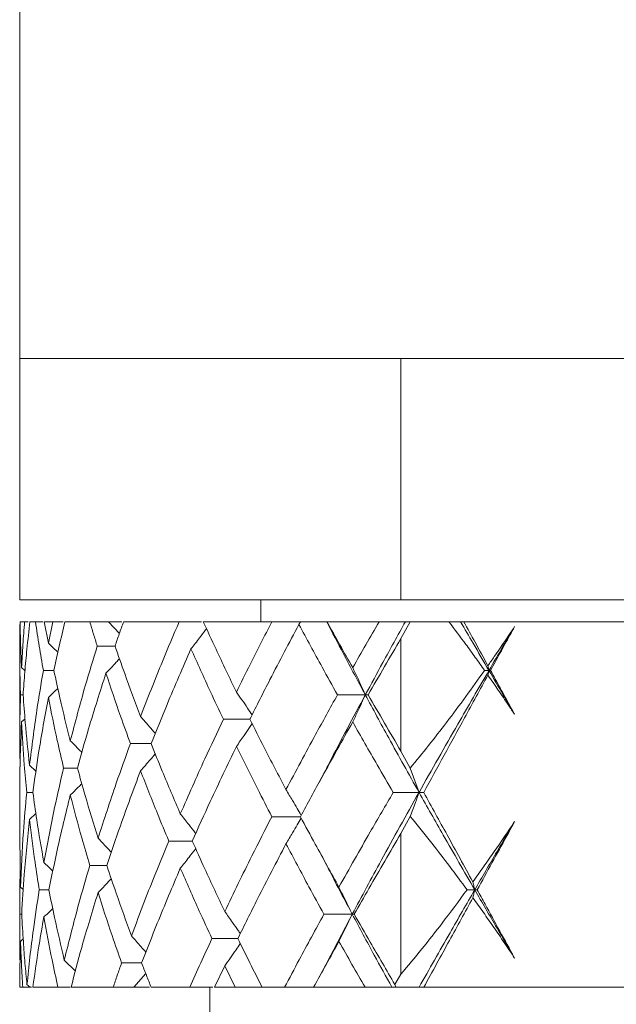
# Model space of a CAD drawing. Units: millimetres. Extents: x 7 to 351, y 18 to 258.
# Drawn here: x 109 to 117, y 177 to 190 of the extents above; entities that cross this region are included whole.
import ezdxf

# ---------------------------------------------------------------- set-up
doc = ezdxf.new("R2010")
doc.units = ezdxf.units.MM

msp = doc.modelspace()

# ---------------------------------------------------------------- linework, layer by layer
at = {"color": 7, "linetype": 'Continuous', "lineweight": 15}
for p, q in [((108.963, 204.232), (108.963, 185.832)), ((108.963, 185.832), (108.963, 182.532)), ((114.179, 185.832), (108.963, 185.832)), ((108.963, 185.832), (116.963, 185.832)), ((114.179, 185.832), (114.179, 182.532)), ((116.963, 185.832), (124.963, 185.832)), ((108.963, 182.532), (114.179, 182.532)), ((112.263, 182.532), (112.263, 182.232)), ((114.179, 182.532), (119.747, 182.532)), ((108.967, 182.232), (109.029, 182.232)), ((109.029, 182.232), (109.079, 182.232)), ((109.179, 182.232), (109.102, 182.232)), ((109.179, 182.232), (109.277, 182.232)), ((109.299, 182.232), (109.355, 181.937)), ((109.299, 182.232), (109.414, 182.232)), ((109.355, 181.937), (109.414, 182.232)), ((109.414, 182.232), (109.559, 182.232)), ((109.581, 182.232), (109.921, 182.232)), ((110.326, 182.07), (110.178, 182.232)), ((110.178, 182.232), (110.361, 182.232)), ((110.384, 182.232), (111.144, 182.232)), ((111.474, 182.232), (112.412, 182.232)), ((112.805, 182.232), (112.783, 182.194)), ((113.167, 182.232), (113.88, 182.232)), ((114.307, 182.232), (114.179, 182.003)), ((114.836, 182.232), (114.307, 182.232)), ((118.887, 182.232), (115.039, 182.232)), ((114.179, 180.461), (114.179, 182.003)), ((108.963, 181.862), (108.963, 180.602)), ((110.023, 181.899), (110.267, 181.899)), ((109.036, 181.56), (108.988, 181.604)), ((109.286, 181.566), (109.43, 181.566)), ((115.383, 181.566), (115.323, 181.566)), ((115.383, 181.566), (115.405, 181.566)), ((108.973, 181.232), (109.009, 181.232)), ((113.31, 181.232), (113.691, 181.232)), ((113.691, 181.232), (113.731, 181.232)), ((109.035, 180.903), (108.988, 180.861)), ((112.112, 180.899), (111.75, 180.899)), ((110.762, 180.565), (110.477, 180.565)), ((114.179, 180.461), (114.307, 180.23)), ((109.185, 180.188), (109.097, 180.269)), ((109.563, 180.231), (109.753, 180.231)), ((113.163, 180.231), (113.058, 180.035)), ((114.307, 180.23), (114.426, 179.898)), ((108.963, 179.861), (108.963, 179.27)), ((109.143, 179.898), (109.058, 179.898)), ((114.426, 179.898), (114.074, 179.898)), ((114.426, 179.898), (114.491, 179.898)), ((109.184, 179.608), (109.097, 179.528)), ((112.804, 179.566), (112.412, 179.566)), ((114.307, 179.567), (114.179, 179.336)), ((108.963, 179.27), (108.974, 178.603)), ((114.179, 177.411), (114.179, 179.336)), ((111.323, 179.233), (111.002, 179.233)), ((113.067, 179.08), (113.164, 178.898)), ((108.963, 178.528), (108.969, 178.899)), ((110.154, 178.899), (109.921, 178.899)), ((109.011, 178.569), (108.974, 178.603)), ((108.963, 178.528), (108.963, 177.936)), ((108.965, 178.232), (108.963, 178.528)), ((109.23, 178.566), (109.362, 178.566)), ((115.084, 178.566), (115.189, 178.566)), ((115.189, 178.566), (115.222, 178.566)), ((108.99, 178.232), (108.965, 178.232)), ((113.513, 178.232), (113.125, 178.232)), ((113.54, 178.232), (113.513, 178.232)), ((111.593, 177.898), (111.947, 177.898)), ((109.01, 177.893), (108.974, 177.86)), ((109.572, 177.602), (109.724, 177.454)), ((110.357, 177.565), (110.631, 177.565)), ((111.768, 177.527), (111.628, 177.232)), ((111.91, 177.232), (111.768, 177.527)), ((113.154, 177.548), (113.059, 177.369)), ((110.688, 177.419), (110.525, 177.232)), ((114.096, 177.27), (114.179, 177.411)), ((109.005, 177.232), (108.963, 177.232)), ((109.102, 177.232), (109.005, 177.232)), ((109.104, 177.232), (109.062, 177.27)), ((109.126, 177.232), (109.104, 177.232)), ((109.486, 177.232), (109.143, 177.232)), ((109.652, 177.232), (109.486, 177.232)), ((110.241, 177.232), (109.665, 177.232)), ((111.289, 177.232), (110.761, 177.232)), ((111.563, 177.232), (111.563, 175.032)), ((111.91, 177.232), (111.628, 177.232)), ((112.28, 177.232), (112.586, 177.232)), ((113.688, 177.232), (112.984, 177.232)), ((114.111, 177.232), (114.096, 177.27)), ((119.07, 177.232), (114.491, 177.232))]:
    msp.add_line(p, q, dxfattribs=at)
for points, knots in [([(108.967, 182.232), (108.969, 182.127), (108.974, 181.918), (108.983, 181.708), (108.988, 181.604)], [0, 0, 0, 0, 0.499956, 1, 1, 1, 1]), ([(108.988, 181.604), (108.993, 181.708), (109.005, 181.918), (109.021, 182.127), (109.029, 182.232)], [0, 0, 0, 0, 0.499957, 1, 1, 1, 1]), ([(109.102, 182.232), (109.088, 182.107), (109.062, 181.877), (109.032, 181.544), (109.017, 181.336), (109.009, 181.232)], [0, 0, 0, 0, 0.376527, 0.688237, 1, 1, 1, 1]), ([(109.286, 181.566), (109.267, 181.677), (109.228, 181.899), (109.195, 182.121), (109.179, 182.232)], [0, 0, 0, 0, 0.499951, 1, 1, 1, 1]), ([(109.581, 182.232), (109.555, 182.121), (109.502, 181.899), (109.454, 181.677), (109.43, 181.566)], [0, 0, 0, 0, 0.4999512, 1, 1, 1, 1]), ([(110.023, 181.899), (110.006, 181.955), (109.971, 182.066), (109.938, 182.177), (109.921, 182.232)], [0, 0, 0, 0, 0.499987, 1, 1, 1, 1]), ([(109.921, 182.232), (109.998, 182.232), (110.083, 182.232), (110.168, 182.232), (110.177, 182.232)], [0, 0, 0, 0, 0.900876, 1, 1, 1, 1]), ([(110.384, 182.232), (110.364, 182.177), (110.324, 182.066), (110.286, 181.955), (110.267, 181.899)], [0, 0, 0, 0, 0.499989, 1, 1, 1, 1]), ([(110.616, 180.936), (110.714, 181.187), (110.882, 181.62), (111.067, 182.051), (111.144, 182.232)], [0, 0, 0, 0, 0.5814839, 1, 1, 1, 1]), ([(111.144, 182.232), (111.218, 182.232), (111.321, 182.232), (111.423, 182.232), (111.451, 182.232)], [0, 0, 0, 0, 0.725615, 1, 1, 1, 1]), ([(111.474, 182.232), (111.532, 182.107), (111.679, 181.786), (111.834, 181.465), (111.929, 181.27)], [0, 0, 0, 0, 0.391422, 1, 1, 1, 1]), ([(111.929, 181.27), (111.99, 181.396), (112.148, 181.716), (112.312, 182.037), (112.412, 182.232)], [0, 0, 0, 0, 0.391421, 1, 1, 1, 1]), ([(112.412, 182.232), (112.481, 182.232), (112.584, 182.232), (112.715, 182.232), (112.776, 182.232), (112.804, 182.232)], [0, 0, 0, 0, 0.525805, 0.788721, 1, 1, 1, 1]), ([(112.805, 182.232), (112.865, 182.232), (112.985, 182.232), (113.104, 182.232), (113.163, 182.232)], [0, 0, 0, 0, 0.4999882, 1, 1, 1, 1]), ([(113.691, 181.232), (113.591, 181.419), (113.413, 181.753), (113.239, 182.086), (113.163, 182.232)], [0, 0, 0, 0, 0.560722, 1, 1, 1, 1]), ([(113.167, 182.232), (113.225, 182.127), (113.341, 181.918), (113.46, 181.708), (113.519, 181.604)], [0, 0, 0, 0, 0.499956, 1, 1, 1, 1]), ([(113.519, 181.604), (113.579, 181.708), (113.698, 181.918), (113.819, 182.127), (113.88, 182.232)], [0, 0, 0, 0, 0.4999559, 1, 1, 1, 1]), ([(114.24, 182.232), (114.136, 182.046), (113.951, 181.713), (113.771, 181.379), (113.691, 181.232)], [0, 0, 0, 0, 0.559311, 1, 1, 1, 1]), ([(113.88, 182.232), (113.94, 182.232), (114.03, 182.232), (114.15, 182.232), (114.21, 182.232), (114.24, 182.232)], [0, 0, 0, 0, 0.499985, 0.749992, 1, 1, 1, 1]), ([(114.24, 182.232), (114.25, 182.232), (114.272, 182.232), (114.295, 182.232), (114.307, 182.232)], [0, 0, 0, 0, 0.499989, 1, 1, 1, 1]), ([(115.323, 181.566), (115.281, 181.626), (115.196, 181.745), (115.035, 181.968), (114.913, 182.129), (114.836, 182.232)], [0, 0, 0, 0, 0.265893, 0.531788, 1, 1, 1, 1]), ([(114.836, 182.232), (114.863, 182.232), (114.916, 182.232), (114.97, 182.232), (114.996, 182.232)], [0, 0, 0, 0, 0.4999966, 1, 1, 1, 1]), ([(115.383, 181.566), (115.31, 181.691), (115.181, 181.913), (115.053, 182.135), (114.996, 182.232)], [0, 0, 0, 0, 0.5605829, 1, 1, 1, 1]), ([(114.996, 182.232), (115.003, 182.232), (115.018, 182.232), (115.032, 182.232), (115.039, 182.232)], [0, 0, 0, 0, 0.500001, 1, 1, 1, 1]), ([(115.039, 182.232), (115.091, 182.138), (115.201, 181.938), (115.31, 181.738), (115.369, 181.631)], [0, 0, 0, 0, 0.467158, 1, 1, 1, 1]), ([(108.973, 181.232), (108.97, 181.337), (108.965, 181.547), (108.962, 181.868), (108.965, 182.083), (108.966, 182.194)], [0, 0, 0, 0, 0.327015, 0.654087, 1, 1, 1, 1]), ([(111.306, 181.862), (111.345, 181.911), (111.413, 181.997), (111.483, 182.089), (111.514, 182.131), (111.518, 182.136)], [0, 0, 0, 0, 0.547246, 0.944444, 1, 1, 1, 1]), ([(112.783, 182.194), (112.716, 182.069), (112.582, 181.818), (112.357, 181.386), (112.203, 181.08), (112.112, 180.899)], [0, 0, 0, 0, 0.290633, 0.581266, 1, 1, 1, 1]), ([(113.31, 181.232), (113.24, 181.358), (113.116, 181.581), (112.941, 181.902), (112.836, 182.097), (112.783, 182.194)], [0, 0, 0, 0, 0.391347, 0.695651, 1, 1, 1, 1]), ([(115.369, 181.631), (115.398, 181.672), (115.474, 181.781), (115.596, 181.959), (115.688, 182.096), (115.734, 182.165)], [0, 0, 0, 0, 0.2344523, 0.6172134, 1, 1, 1, 1]), ([(115.383, 181.566), (115.448, 181.678), (115.565, 181.877), (115.683, 182.077), (115.734, 182.165)], [0, 0, 0, 0, 0.560504, 1, 1, 1, 1]), ([(115.734, 182.165), (115.713, 182.125), (115.646, 182.006), (115.536, 181.806), (115.449, 181.646), (115.405, 181.566)], [0, 0, 0, 0, 0.197856, 0.598928, 1, 1, 1, 1]), ([(109.484, 181.814), (109.479, 181.819), (109.436, 181.861), (109.393, 181.901), (109.355, 181.937)], [0, 0, 0, 0, 0.119632, 1, 1, 1, 1]), ([(114.179, 182.003), (114.104, 181.874), (113.953, 181.618), (113.805, 181.361), (113.731, 181.232)], [0, 0, 0, 0, 0.499935, 1, 1, 1, 1]), ([(109.655, 180.602), (109.721, 180.854), (109.835, 181.286), (109.968, 181.718), (110.023, 181.899)], [0, 0, 0, 0, 0.581119, 1, 1, 1, 1]), ([(110.267, 181.899), (110.31, 181.774), (110.422, 181.453), (110.543, 181.132), (110.616, 180.936)], [0, 0, 0, 0, 0.3910592, 1, 1, 1, 1]), ([(111.306, 181.862), (111.195, 181.608), (111.006, 181.176), (110.833, 180.743), (110.761, 180.565)], [0, 0, 0, 0, 0.586939, 1, 1, 1, 1]), ([(111.75, 180.899), (111.69, 181.024), (111.538, 181.345), (111.394, 181.666), (111.306, 181.862)], [0, 0, 0, 0, 0.391069, 1, 1, 1, 1]), ([(110.142, 181.528), (110.189, 181.578), (110.251, 181.643), (110.313, 181.71), (110.327, 181.727)], [0, 0, 0, 0, 0.755872, 1, 1, 1, 1]), ([(109.097, 180.269), (109.128, 180.52), (109.182, 180.952), (109.255, 181.385), (109.286, 181.566)], [0, 0, 0, 0, 0.581049, 1, 1, 1, 1]), ([(109.43, 181.566), (109.457, 181.441), (109.526, 181.119), (109.606, 180.798), (109.655, 180.602)], [0, 0, 0, 0, 0.390899, 1, 1, 1, 1]), ([(113.691, 181.232), (113.668, 181.284), (113.628, 181.372), (113.571, 181.496), (113.536, 181.568), (113.519, 181.604)], [0, 0, 0, 0, 0.407309, 0.703632, 1, 1, 1, 1]), ([(114.307, 180.23), (114.475, 180.437), (114.826, 180.872), (115.152, 181.327), (115.323, 181.566)], [0, 0, 0, 0, 0.475286, 1, 1, 1, 1]), ([(114.426, 179.898), (114.602, 180.209), (114.917, 180.765), (115.241, 181.321), (115.383, 181.566)], [0, 0, 0, 0, 0.559654, 1, 1, 1, 1]), ([(115.383, 181.566), (115.381, 181.575), (115.378, 181.59), (115.373, 181.612), (115.37, 181.625), (115.369, 181.631)], [0, 0, 0, 0, 0.40462, 0.702307, 1, 1, 1, 1]), ([(115.383, 181.566), (115.381, 181.557), (115.378, 181.542), (115.373, 181.52), (115.37, 181.508), (115.369, 181.501)], [0, 0, 0, 0, 0.404594, 0.702294, 1, 1, 1, 1]), ([(115.383, 181.566), (115.448, 181.454), (115.565, 181.254), (115.683, 181.054), (115.734, 180.966)], [0, 0, 0, 0, 0.559846, 1, 1, 1, 1]), ([(115.405, 181.566), (115.426, 181.527), (115.492, 181.407), (115.602, 181.207), (115.69, 181.047), (115.734, 180.966)], [0, 0, 0, 0, 0.1975288, 0.598764, 1, 1, 1, 1]), ([(110.142, 181.528), (110.061, 181.275), (109.923, 180.842), (109.802, 180.41), (109.753, 180.231)], [0, 0, 0, 0, 0.586857, 1, 1, 1, 1]), ([(110.477, 180.565), (110.432, 180.69), (110.315, 181.012), (110.207, 181.333), (110.142, 181.528)], [0, 0, 0, 0, 0.390901, 1, 1, 1, 1]), ([(115.369, 181.501), (115.262, 181.307), (115.063, 180.942), (114.771, 180.407), (114.584, 180.068), (114.491, 179.898)], [0, 0, 0, 0, 0.3640835, 0.682041, 1, 1, 1, 1]), ([(115.734, 180.966), (115.706, 181.008), (115.632, 181.119), (115.511, 181.298), (115.416, 181.433), (115.369, 181.501)], [0, 0, 0, 0, 0.234068, 0.617019, 1, 1, 1, 1]), ([(109.484, 181.318), (109.479, 181.313), (109.436, 181.272), (109.393, 181.231), (109.355, 181.195)], [0, 0, 0, 0, 0.120765, 1, 1, 1, 1]), ([(112.142, 180.957), (112.121, 180.989), (112.075, 181.058), (112.004, 181.162), (111.954, 181.234), (111.929, 181.27)], [0, 0, 0, 0, 0.2978668, 0.6489069, 1, 1, 1, 1]), ([(108.969, 180.248), (108.966, 180.366), (108.959, 180.694), (108.968, 181.022), (108.973, 181.232)], [0, 0, 0, 0, 0.3600233, 1, 1, 1, 1]), ([(109.009, 181.232), (109.019, 181.107), (109.042, 180.786), (109.076, 180.465), (109.097, 180.269)], [0, 0, 0, 0, 0.390959, 1, 1, 1, 1]), ([(109.355, 181.195), (109.308, 180.944), (109.228, 180.511), (109.168, 180.079), (109.143, 179.898)], [0, 0, 0, 0, 0.581274, 1, 1, 1, 1]), ([(109.563, 180.231), (109.534, 180.357), (109.458, 180.678), (109.394, 180.999), (109.355, 181.195)], [0, 0, 0, 0, 0.390951, 1, 1, 1, 1]), ([(112.606, 179.936), (112.74, 180.187), (112.97, 180.619), (113.21, 181.051), (113.31, 181.232)], [0, 0, 0, 0, 0.581189, 1, 1, 1, 1]), ([(113.691, 181.232), (113.524, 180.921), (113.344, 180.586), (113.174, 180.252), (113.162, 180.229)], [0, 0, 0, 0, 0.931636, 1, 1, 1, 1]), ([(113.519, 180.861), (113.543, 180.911), (113.584, 180.996), (113.641, 181.12), (113.675, 181.195), (113.691, 181.232)], [0, 0, 0, 0, 0.407359, 0.703657, 1, 1, 1, 1]), ([(114.426, 179.898), (114.287, 180.147), (114.038, 180.592), (113.797, 181.036), (113.691, 181.232)], [0, 0, 0, 0, 0.559507, 1, 1, 1, 1]), ([(113.731, 181.232), (113.805, 181.104), (113.953, 180.847), (114.104, 180.59), (114.179, 180.461)], [0, 0, 0, 0, 0.499935, 1, 1, 1, 1]), ([(108.988, 180.861), (108.978, 180.61), (108.964, 180.276), (108.963, 179.943), (108.963, 179.861)], [0, 0, 0, 0, 0.7530601, 1, 1, 1, 1]), ([(109.058, 179.898), (109.046, 180.024), (109.017, 180.345), (108.999, 180.666), (108.988, 180.861)], [0, 0, 0, 0, 0.391222, 1, 1, 1, 1]), ([(110.817, 180.704), (110.814, 180.709), (110.779, 180.751), (110.712, 180.828), (110.648, 180.9), (110.616, 180.936)], [0, 0, 0, 0, 0.0583151, 0.5291228, 1, 1, 1, 1]), ([(111.16, 179.604), (111.271, 179.854), (111.461, 180.286), (111.664, 180.718), (111.75, 180.899)], [0, 0, 0, 0, 0.581451, 1, 1, 1, 1]), ([(112.112, 180.899), (112.175, 180.773), (112.336, 180.452), (112.504, 180.131), (112.606, 179.936)], [0, 0, 0, 0, 0.391184, 1, 1, 1, 1]), ([(113.519, 180.861), (113.378, 180.61), (113.135, 180.178), (112.901, 179.746), (112.803, 179.566)], [0, 0, 0, 0, 0.581587, 1, 1, 1, 1]), ([(114.074, 179.898), (114.001, 180.024), (113.813, 180.345), (113.63, 180.666), (113.519, 180.861)], [0, 0, 0, 0, 0.391222, 1, 1, 1, 1]), ([(111.929, 180.527), (111.963, 180.577), (112.023, 180.662), (112.094, 180.767), (112.13, 180.822), (112.142, 180.84)], [0, 0, 0, 0, 0.4827563, 0.8339621, 1, 1, 1, 1]), ([(109.655, 180.602), (109.705, 180.553), (109.759, 180.501), (109.811, 180.448), (109.813, 180.445)], [0, 0, 0, 0, 0.949279, 1, 1, 1, 1]), ([(110.035, 179.27), (110.116, 179.521), (110.255, 179.953), (110.412, 180.384), (110.477, 180.565)], [0, 0, 0, 0, 0.581547, 1, 1, 1, 1]), ([(110.761, 180.565), (110.811, 180.439), (110.939, 180.119), (111.077, 179.798), (111.16, 179.604)], [0, 0, 0, 0, 0.391481, 1, 1, 1, 1]), ([(111.929, 180.527), (111.808, 180.276), (111.599, 179.844), (111.405, 179.413), (111.323, 179.233)], [0, 0, 0, 0, 0.581663, 1, 1, 1, 1]), ([(112.412, 179.566), (112.348, 179.691), (112.183, 180.011), (112.025, 180.332), (111.929, 180.527)], [0, 0, 0, 0, 0.391541, 1, 1, 1, 1]), ([(110.616, 180.194), (110.66, 180.243), (110.728, 180.319), (110.794, 180.398), (110.817, 180.425)], [0, 0, 0, 0, 0.647705, 1, 1, 1, 1]), ([(109.293, 178.937), (109.34, 179.188), (109.421, 179.62), (109.521, 180.051), (109.563, 180.231)], [0, 0, 0, 0, 0.581663, 1, 1, 1, 1]), ([(109.753, 180.231), (109.787, 180.106), (109.876, 179.786), (109.975, 179.465), (110.035, 179.27)], [0, 0, 0, 0, 0.391608, 1, 1, 1, 1]), ([(110.616, 180.194), (110.522, 179.943), (110.36, 179.511), (110.215, 179.08), (110.154, 178.899)], [0, 0, 0, 0, 0.581547, 1, 1, 1, 1]), ([(111.002, 179.233), (110.95, 179.358), (110.817, 179.678), (110.692, 179.999), (110.616, 180.194)], [0, 0, 0, 0, 0.391608, 1, 1, 1, 1]), ([(109.812, 180.017), (109.796, 180.001), (109.744, 179.948), (109.692, 179.896), (109.655, 179.861)], [0, 0, 0, 0, 0.305559, 1, 1, 1, 1]), ([(112.606, 179.936), (112.636, 179.887), (112.688, 179.801), (112.757, 179.684), (112.796, 179.615), (112.813, 179.584)], [0, 0, 0, 0, 0.428737, 0.739911, 1, 1, 1, 1]), ([(108.974, 178.603), (108.985, 178.854), (109.003, 179.286), (109.042, 179.718), (109.058, 179.898)], [0, 0, 0, 0, 0.581586, 1, 1, 1, 1]), ([(109.143, 179.898), (109.16, 179.773), (109.204, 179.453), (109.259, 179.132), (109.293, 178.937)], [0, 0, 0, 0, 0.391542, 1, 1, 1, 1]), ([(109.655, 179.861), (109.593, 179.61), (109.486, 179.178), (109.399, 178.746), (109.362, 178.566)], [0, 0, 0, 0, 0.581451, 1, 1, 1, 1]), ([(109.921, 178.899), (109.885, 179.025), (109.79, 179.345), (109.706, 179.666), (109.655, 179.861)], [0, 0, 0, 0, 0.391481, 1, 1, 1, 1]), ([(113.331, 178.603), (113.473, 178.854), (113.716, 179.286), (113.968, 179.718), (114.074, 179.898)], [0, 0, 0, 0, 0.581587, 1, 1, 1, 1]), ([(114.426, 179.898), (114.252, 179.588), (113.941, 179.032), (113.644, 178.477), (113.513, 178.232)], [0, 0, 0, 0, 0.5592013, 1, 1, 1, 1]), ([(114.426, 179.898), (114.41, 179.852), (114.383, 179.773), (114.343, 179.663), (114.319, 179.599), (114.307, 179.567)], [0, 0, 0, 0, 0.4096838, 0.7048243, 1, 1, 1, 1]), ([(115.189, 178.566), (115.045, 178.815), (114.788, 179.259), (114.537, 179.703), (114.426, 179.898)], [0, 0, 0, 0, 0.56086, 1, 1, 1, 1]), ([(114.491, 179.898), (114.598, 179.704), (114.822, 179.296), (115.046, 178.888), (115.163, 178.674)], [0, 0, 0, 0, 0.476191, 1, 1, 1, 1]), ([(109.097, 179.528), (109.071, 179.277), (109.025, 178.845), (109, 178.413), (108.99, 178.232)], [0, 0, 0, 0, 0.5811892, 1, 1, 1, 1]), ([(109.23, 178.566), (109.21, 178.691), (109.16, 179.012), (109.121, 179.333), (109.097, 179.528)], [0, 0, 0, 0, 0.391184, 1, 1, 1, 1]), ([(111.16, 179.604), (111.2, 179.554), (111.269, 179.469), (111.339, 179.379), (111.369, 179.34), (111.371, 179.338)], [0, 0, 0, 0, 0.564384, 0.974596, 1, 1, 1, 1]), ([(111.768, 178.269), (111.89, 178.523), (112.099, 178.955), (112.321, 179.387), (112.412, 179.566)], [0, 0, 0, 0, 0.587089, 1, 1, 1, 1]), ([(112.606, 179.195), (112.636, 179.245), (112.688, 179.33), (112.757, 179.448), (112.796, 179.516), (112.813, 179.547)], [0, 0, 0, 0, 0.428666, 0.73998, 1, 1, 1, 1]), ([(112.803, 179.566), (112.871, 179.44), (113.044, 179.119), (113.223, 178.798), (113.331, 178.603)], [0, 0, 0, 0, 0.391222, 1, 1, 1, 1]), ([(115.084, 178.566), (114.926, 178.779), (114.674, 179.119), (114.406, 179.446), (114.307, 179.567)], [0, 0, 0, 0, 0.629192, 1, 1, 1, 1]), ([(115.163, 178.674), (115.212, 178.742), (115.31, 178.88), (115.502, 179.154), (115.642, 179.361), (115.734, 179.498)], [0, 0, 0, 0, 0.252902, 0.505804, 1, 1, 1, 1]), ([(115.189, 178.566), (115.29, 178.74), (115.471, 179.051), (115.654, 179.362), (115.734, 179.498)], [0, 0, 0, 0, 0.560497, 1, 1, 1, 1]), ([(115.734, 179.498), (115.698, 179.433), (115.595, 179.245), (115.424, 178.934), (115.289, 178.688), (115.222, 178.566)], [0, 0, 0, 0, 0.209792, 0.604895, 1, 1, 1, 1]), ([(110.035, 179.27), (110.083, 179.221), (110.144, 179.158), (110.203, 179.094), (110.216, 179.08)], [0, 0, 0, 0, 0.785821, 1, 1, 1, 1]), ([(114.179, 179.336), (114.032, 179.085), (113.816, 178.717), (113.607, 178.349), (113.54, 178.232)], [0, 0, 0, 0, 0.682109, 1, 1, 1, 1]), ([(110.491, 177.936), (110.587, 178.189), (110.749, 178.622), (110.928, 179.054), (111.002, 179.233)], [0, 0, 0, 0, 0.586857, 1, 1, 1, 1]), ([(111.16, 178.862), (111.2, 178.911), (111.269, 178.997), (111.339, 179.086), (111.369, 179.126), (111.371, 179.128)], [0, 0, 0, 0, 0.5650424, 0.9757718, 1, 1, 1, 1]), ([(111.323, 179.233), (111.38, 179.106), (111.524, 178.785), (111.676, 178.464), (111.768, 178.269)], [0, 0, 0, 0, 0.394861, 1, 1, 1, 1]), ([(112.606, 179.195), (112.475, 178.944), (112.25, 178.512), (112.036, 178.079), (111.947, 177.898)], [0, 0, 0, 0, 0.581049, 1, 1, 1, 1]), ([(113.125, 178.232), (113.056, 178.357), (112.88, 178.678), (112.71, 179), (112.606, 179.195)], [0, 0, 0, 0, 0.390959, 1, 1, 1, 1]), ([(109.415, 178.821), (109.413, 178.824), (109.372, 178.863), (109.331, 178.901), (109.293, 178.937)], [0, 0, 0, 0, 0.061915, 1, 1, 1, 1]), ([(109.572, 177.602), (109.635, 177.856), (109.743, 178.288), (109.869, 178.721), (109.921, 178.899)], [0, 0, 0, 0, 0.586939, 1, 1, 1, 1]), ([(110.154, 178.899), (110.197, 178.772), (110.304, 178.451), (110.42, 178.13), (110.491, 177.936)], [0, 0, 0, 0, 0.394811, 1, 1, 1, 1]), ([(111.16, 178.862), (111.053, 178.61), (110.87, 178.178), (110.701, 177.746), (110.631, 177.565)], [0, 0, 0, 0, 0.58112, 1, 1, 1, 1]), ([(111.593, 177.898), (111.535, 178.024), (111.386, 178.345), (111.246, 178.666), (111.16, 178.862)], [0, 0, 0, 0, 0.390898, 1, 1, 1, 1]), ([(113.164, 178.9), (113.177, 178.873), (113.29, 178.65), (113.409, 178.428), (113.513, 178.232)], [0, 0, 0, 0, 0.120068, 1, 1, 1, 1]), ([(110.035, 178.528), (110.083, 178.577), (110.144, 178.64), (110.203, 178.705), (110.216, 178.718)], [0, 0, 0, 0, 0.786285, 1, 1, 1, 1]), ([(113.513, 178.232), (113.489, 178.283), (113.447, 178.372), (113.386, 178.495), (113.349, 178.567), (113.331, 178.603)], [0, 0, 0, 0, 0.407359, 0.703657, 1, 1, 1, 1]), ([(115.189, 178.566), (115.185, 178.58), (115.179, 178.606), (115.17, 178.642), (115.165, 178.663), (115.163, 178.674)], [0, 0, 0, 0, 0.405263, 0.702629, 1, 1, 1, 1]), ([(109.062, 177.27), (109.075, 177.395), (109.101, 177.646), (109.155, 178.078), (109.202, 178.385), (109.23, 178.566)], [0, 0, 0, 0, 0.2906326, 0.5812651, 1, 1, 1, 1]), ([(109.362, 178.566), (109.387, 178.439), (109.452, 178.118), (109.527, 177.797), (109.572, 177.602)], [0, 0, 0, 0, 0.3949804, 1, 1, 1, 1]), ([(110.035, 178.528), (109.958, 178.277), (109.826, 177.845), (109.712, 177.413), (109.665, 177.232)], [0, 0, 0, 0, 0.581484, 1, 1, 1, 1]), ([(110.357, 177.565), (110.313, 177.69), (110.2, 178.011), (110.098, 178.332), (110.035, 178.528)], [0, 0, 0, 0, 0.391059, 1, 1, 1, 1]), ([(114.179, 177.411), (114.275, 177.526), (114.467, 177.756), (114.769, 178.14), (114.971, 178.413), (115.084, 178.566)], [0, 0, 0, 0, 0.3061358, 0.6122662, 1, 1, 1, 1]), ([(114.426, 177.232), (114.567, 177.481), (114.819, 177.925), (115.076, 178.37), (115.189, 178.566)], [0, 0, 0, 0, 0.559298, 1, 1, 1, 1]), ([(115.163, 178.457), (115.056, 178.263), (114.833, 177.854), (114.608, 177.446), (114.491, 177.232)], [0, 0, 0, 0, 0.476041, 1, 1, 1, 1]), ([(115.189, 178.566), (115.185, 178.551), (115.179, 178.525), (115.17, 178.489), (115.165, 178.468), (115.163, 178.457)], [0, 0, 0, 0, 0.405257, 0.702625, 1, 1, 1, 1]), ([(115.734, 177.632), (115.687, 177.703), (115.593, 177.843), (115.45, 178.051), (115.307, 178.256), (115.211, 178.39), (115.163, 178.457)], [0, 0, 0, 0, 0.252808, 0.505617, 0.752797, 1, 1, 1, 1]), ([(115.189, 178.566), (115.29, 178.391), (115.471, 178.08), (115.654, 177.769), (115.734, 177.632)], [0, 0, 0, 0, 0.56035, 1, 1, 1, 1]), ([(115.222, 178.566), (115.258, 178.5), (115.361, 178.312), (115.531, 178.001), (115.667, 177.755), (115.734, 177.632)], [0, 0, 0, 0, 0.209715, 0.604857, 1, 1, 1, 1]), ([(109.415, 178.309), (109.412, 178.307), (109.372, 178.268), (109.331, 178.23), (109.293, 178.194)], [0, 0, 0, 0, 0.055585, 1, 1, 1, 1]), ([(108.967, 177.565), (108.967, 177.571), (108.963, 177.695), (108.962, 177.917), (108.964, 178.133), (108.965, 178.232)], [0, 0, 0, 0, 0.027835, 0.555898, 1, 1, 1, 1]), ([(108.99, 178.232), (108.997, 178.106), (109.009, 177.883), (109.034, 177.562), (109.052, 177.367), (109.062, 177.27)], [0, 0, 0, 0, 0.391347, 0.695651, 1, 1, 1, 1]), ([(109.293, 178.194), (109.271, 178.069), (109.215, 177.748), (109.17, 177.427), (109.143, 177.232)], [0, 0, 0, 0, 0.391421, 1, 1, 1, 1]), ([(109.486, 177.232), (109.458, 177.358), (109.388, 177.678), (109.329, 177.999), (109.293, 178.194)], [0, 0, 0, 0, 0.391421, 1, 1, 1, 1]), ([(111.768, 178.269), (111.803, 178.22), (111.865, 178.134), (111.936, 178.033), (111.971, 177.981), (111.981, 177.966)], [0, 0, 0, 0, 0.497601, 0.859419, 1, 1, 1, 1]), ([(112.586, 177.232), (112.653, 177.357), (112.774, 177.587), (112.954, 177.92), (113.068, 178.128), (113.125, 178.232)], [0, 0, 0, 0, 0.376527, 0.688237, 1, 1, 1, 1]), ([(113.513, 178.232), (113.414, 178.045), (113.293, 177.816), (113.175, 177.588), (113.154, 177.546)], [0, 0, 0, 0, 0.817315, 1, 1, 1, 1]), ([(113.513, 178.232), (113.489, 178.18), (113.447, 178.092), (113.386, 177.968), (113.349, 177.896), (113.331, 177.86)], [0, 0, 0, 0, 0.407308, 0.703632, 1, 1, 1, 1]), ([(113.513, 178.232), (113.613, 178.045), (113.791, 177.711), (113.974, 177.378), (114.055, 177.232)], [0, 0, 0, 0, 0.560722, 1, 1, 1, 1]), ([(113.54, 178.232), (113.613, 178.105), (113.74, 177.881), (113.926, 177.561), (114.039, 177.367), (114.096, 177.27)], [0, 0, 0, 0, 0.395261, 0.697608, 1, 1, 1, 1]), ([(110.491, 177.936), (110.536, 177.886), (110.602, 177.812), (110.667, 177.737), (110.689, 177.712)], [0, 0, 0, 0, 0.671163, 1, 1, 1, 1]), ([(111.289, 177.232), (111.339, 177.343), (111.438, 177.565), (111.541, 177.787), (111.593, 177.898)], [0, 0, 0, 0, 0.499951, 1, 1, 1, 1]), ([(111.947, 177.898), (112.002, 177.787), (112.111, 177.565), (112.224, 177.343), (112.28, 177.232)], [0, 0, 0, 0, 0.499951, 1, 1, 1, 1]), ([(108.974, 177.86), (108.971, 177.756), (108.965, 177.546), (108.964, 177.337), (108.963, 177.232)], [0, 0, 0, 0, 0.499957, 1, 1, 1, 1]), ([(109.005, 177.232), (108.998, 177.337), (108.986, 177.546), (108.978, 177.756), (108.974, 177.86)], [0, 0, 0, 0, 0.499957, 1, 1, 1, 1]), ([(111.981, 177.83), (111.961, 177.801), (111.917, 177.736), (111.846, 177.635), (111.794, 177.563), (111.768, 177.527)], [0, 0, 0, 0, 0.275988, 0.637967, 1, 1, 1, 1]), ([(113.331, 177.86), (113.273, 177.756), (113.156, 177.546), (113.041, 177.337), (112.984, 177.232)], [0, 0, 0, 0, 0.499957, 1, 1, 1, 1]), ([(113.688, 177.232), (113.628, 177.337), (113.508, 177.546), (113.39, 177.756), (113.331, 177.86)], [0, 0, 0, 0, 0.499956, 1, 1, 1, 1]), ([(110.241, 177.232), (110.26, 177.287), (110.298, 177.398), (110.337, 177.509), (110.357, 177.565)], [0, 0, 0, 0, 0.499987, 1, 1, 1, 1]), ([(110.631, 177.565), (110.652, 177.509), (110.695, 177.398), (110.739, 177.287), (110.761, 177.232)], [0, 0, 0, 0, 0.499988, 1, 1, 1, 1]), ([(110.524, 177.232), (110.487, 177.232), (110.393, 177.232), (110.298, 177.232), (110.241, 177.232)], [0, 0, 0, 0, 0.392331, 1, 1, 1, 1]), ([(110.738, 177.232), (110.735, 177.232), (110.665, 177.232), (110.593, 177.232), (110.525, 177.232)], [0, 0, 0, 0, 0.0413836, 1, 1, 1, 1]), ([(111.605, 177.232), (111.556, 177.232), (111.45, 177.232), (111.345, 177.232), (111.289, 177.232)], [0, 0, 0, 0, 0.474868, 1, 1, 1, 1]), ([(112.28, 177.232), (112.264, 177.232), (112.194, 177.232), (112.07, 177.232), (111.964, 177.232), (111.91, 177.232)], [0, 0, 0, 0, 0.135399, 0.567694, 1, 1, 1, 1]), ([(112.984, 177.232), (112.953, 177.232), (112.871, 177.232), (112.739, 177.232), (112.637, 177.232), (112.586, 177.232)], [0, 0, 0, 0, 0.2341962, 0.617091, 1, 1, 1, 1]), ([(114.055, 177.232), (114.024, 177.232), (113.948, 177.232), (113.826, 177.232), (113.734, 177.232), (113.688, 177.232)], [0, 0, 0, 0, 0.249991, 0.624989, 1, 1, 1, 1]), ([(114.111, 177.232), (114.102, 177.232), (114.082, 177.232), (114.064, 177.232), (114.055, 177.232)], [0, 0, 0, 0, 0.499988, 1, 1, 1, 1]), ([(114.426, 177.232), (114.374, 177.232), (114.27, 177.232), (114.164, 177.232), (114.111, 177.232)], [0, 0, 0, 0, 0.49999, 1, 1, 1, 1]), ([(114.491, 177.232), (114.48, 177.232), (114.458, 177.232), (114.437, 177.232), (114.426, 177.232)], [0, 0, 0, 0, 0.499993, 1, 1, 1, 1])]:
    msp.add_open_spline(points, degree=3, knots=knots, dxfattribs=at)

doc.saveas('drawing.dxf')
